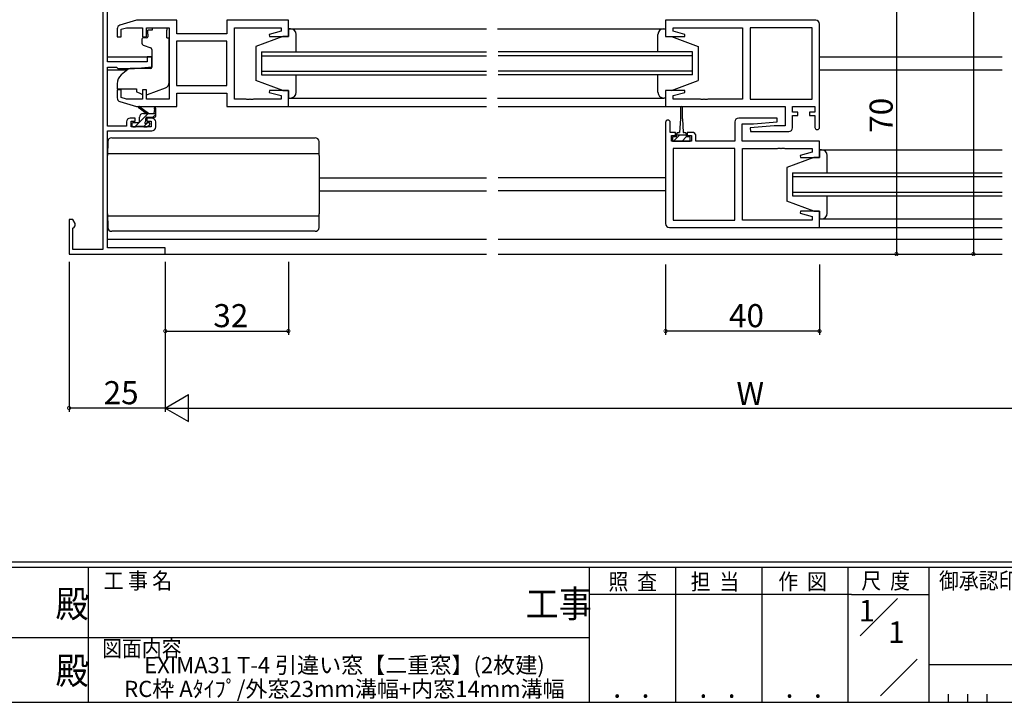
# Model space of a CAD drawing. Extents: x 0 to 793, y 0 to 564.
# Drawn here: x 370 to 626, y 0 to 177 of the extents above; entities that cross this region are included whole.
import ezdxf
from ezdxf.enums import TextEntityAlignment as Align

# ---------------------------------------------------------------- set-up
doc = ezdxf.new("R2010")
doc.units = 0
for name, color, linetype in [('USER1', 3, 'CONTINUOUS'), ('YKK_11', 7, 'CONTINUOUS'), ('YKK_12', 2, 'CONTINUOUS'), ('YKK_13', 4, 'CONTINUOUS'), ('YKK_D', 6, 'CONTINUOUS'), ('YKK_ZWAK', 7, 'CONTINUOUS')]:
    doc.layers.add(name, color=color, linetype=linetype)
doc.styles.get("Standard").update_dxf_attribs({"font": 'ROMANS.SHX', "bigfont": 'EXTFONT.SHX'})
doc.styles.add('YKK_OSSTYLE1', font='romans.shx', dxfattribs={"width": 0.9, "bigfont": 'EXTFONT.SHX'})

# ---------------------------------------------------------------- blocks, each defined once
blk = doc.blocks.new('A201')
at = {"layer": 'YKK_ZWAK', "color": 254, "linetype": 'Continuous'}
for p, q in [((571, 35), (21, 35)), ((544, 34), (21, 34)), ((296, 34), (296, 9)), ((389, 34), (389, 9)), ((437, 34), (437, 9)), ((452, 34), (452, 9)), ((452, 16), (524, 16)), ((21, 9), (544, 9))]:
    blk.add_line(p, q, dxfattribs=at)
at = {"layer": 'YKK_ZWAK', "color": 131, "linetype": 'Continuous'}
for p, q in [((405, 34), (405, 9)), ((421, 34), (421, 9)), ((437.7, 29), (389, 29)), ((437.7, 29), (452, 29)), ((439.26, 21.33), (446.19, 28.25)), ((205, 21), (297, 21)), ((297, 21), (389, 21)), ((443.05, 10.18), (449.85, 16.98)), ((455.6, 10.5), (455.6, 9)), ((459.2, 10.5), (459.2, 9)), ((462.8, 10.5), (462.8, 9))]:
    blk.add_line(p, q, dxfattribs=at)
at = {"layer": 'YKK_ZWAK', "color": 131, "linetype": 'Continuous', "style": 'YKK_OSSTYLE1', "width": 0.9}
for s, height, p in [('工 事 名', 3, (298.87, 30.05)), ('照  査', 3, (392.56, 29.87)), ('担  当', 3, (407.82, 29.87)), ('作  図', 3, (424.09, 29.88)), ('尺  度', 3, (439.51, 30.04)), ('御承認印', 3, (453.91, 30.05)), ('図面内容', 3, (298.58, 17.47)), (' ． ．', 3.5, (392.18, 9.75)), (' ． ．', 3.5, (408.18, 9.75)), (' ． ．', 3.5, (424.18, 9.75))]:
    blk.add_text(s, height=height, dxfattribs=at).set_placement(p)
at = {"layer": 'YKK_ZWAK', "color": 254, "linetype": 'Continuous', "style": 'YKK_OSSTYLE1', "width": 0.9}
for s, p in [('殿', (289.94, 24.75)), ('工事', (377.17, 24.75)), ('殿', (289.94, 12.37))]:
    blk.add_text(s, height=5, dxfattribs=at).set_placement(p)

msp = doc.modelspace()

# ---------------------------------------------------------------- linework, layer by layer
at = {"layer": 'YKK_11', "color": 0, "linetype": 'ByBlock', "lineweight": -2}
for p, q in [((392.83, 166.3), (392.83, 187.3)), ((391.63, 185.2), (391.63, 117.6)), ((400.33, 177.1), (396.04, 175.81)), ((410.83, 177.1), (400.33, 177.1)), ((410.83, 173.6), (410.83, 177.1)), ((439.83, 177.1), (423.83, 177.1)), ((423.83, 177.1), (423.83, 173.6)), ((439.83, 172.9), (439.83, 177.1)), ((576.83, 177.1), (537.83, 177.1)), ((537.83, 177.1), (537.83, 172.9)), ((395.33, 174.86), (395.33, 172.8)), ((396.33, 174.75), (397.72, 175.17)), ((396.33, 172.8), (396.33, 174.75)), ((397.72, 175.17), (401.93, 175.17)), ((401.93, 175.17), (401.93, 172.8)), ((402.93, 172.8), (402.93, 175.17)), ((402.93, 175.17), (408.83, 175.17)), ((408.83, 175.17), (408.83, 156.63)), ((425.83, 156.63), (425.83, 175.17)), ((425.83, 175.17), (437.9, 175.17)), ((437.9, 174.25), (434.8, 173.42)), ((437.9, 175.17), (437.9, 174.25)), ((539.76, 174.25), (539.76, 175.17)), ((539.76, 175.17), (557.83, 175.17)), ((542.86, 173.42), (539.76, 174.25)), ((557.83, 175.17), (557.83, 156.63)), ((575.9, 175.17), (559.83, 175.17)), ((559.83, 175.17), (559.83, 156.63)), ((575.9, 156.63), (575.9, 175.17)), ((575.9, 156.63), (575.9, 175.17)), ((577.83, 149.3), (577.83, 176.1)), ((395.33, 172.8), (396.33, 172.8)), ((401.93, 172.8), (402.93, 172.8)), ((423.83, 171.67), (410.76, 171.67)), ((410.76, 171.67), (410.76, 160.13)), ((423.83, 171.67), (410.76, 171.67)), ((423.83, 173.6), (410.83, 173.6)), ((423.83, 160.13), (423.83, 171.67)), ((434.8, 173.42), (434.87, 172.9)), ((434.87, 172.9), (439.83, 172.9)), ((537.83, 172.9), (542.79, 172.9)), ((542.79, 172.9), (542.86, 173.42)), ((404.33, 167.6), (403.13, 167.6)), ((403.13, 167.6), (403.13, 166.3)), ((404.33, 164.99), (404.33, 167.6)), ((403.13, 166.3), (392.83, 166.3)), ((392.83, 149.6), (392.83, 164.9)), ((392.83, 164.9), (395.14, 164.9)), ((395.14, 164.9), (395.33, 164.75)), ((395.33, 164.75), (395.53, 164.6)), ((395.53, 164.6), (399.83, 164.6)), ((399.83, 164.6), (404.33, 164.99)), ((396.33, 159), (395.33, 159)), ((395.33, 159), (395.33, 156.94)), ((396.33, 157.05), (396.33, 159)), ((402.93, 159), (401.93, 159)), ((401.93, 159), (401.93, 156.63)), ((402.93, 156.63), (402.93, 159)), ((410.76, 160.13), (423.83, 160.13)), ((434.87, 158.9), (434.8, 158.38)), ((439.83, 158.9), (434.87, 158.9)), ((439.83, 154.7), (439.83, 158.9)), ((542.79, 158.9), (537.83, 158.9)), ((537.83, 158.9), (537.83, 154.7)), ((542.86, 158.38), (542.79, 158.9)), ((397.72, 156.63), (396.33, 157.05)), ((401.93, 156.63), (397.72, 156.63)), ((408.83, 156.63), (402.93, 156.63)), ((410.83, 154.7), (410.83, 158.2)), ((410.83, 158.2), (423.83, 158.2)), ((423.83, 158.2), (423.83, 154.7)), ((428.87, 156.63), (425.83, 156.63)), ((429.05, 156.51), (428.87, 156.63)), ((429.6, 156.51), (429.05, 156.51)), ((429.79, 156.63), (429.6, 156.51)), ((429.87, 156.63), (429.79, 156.63)), ((430.05, 156.51), (429.87, 156.63)), ((430.6, 156.51), (430.05, 156.51)), ((430.79, 156.63), (430.6, 156.51)), ((437.9, 156.63), (430.79, 156.63)), ((434.8, 158.38), (437.9, 157.55)), ((437.9, 157.55), (437.9, 156.63)), ((539.76, 157.55), (542.86, 158.38)), ((539.76, 156.63), (539.76, 157.55)), ((546.87, 156.63), (539.76, 156.63)), ((547.05, 156.51), (546.87, 156.63)), ((547.6, 156.51), (547.05, 156.51)), ((547.79, 156.63), (547.6, 156.51)), ((547.87, 156.63), (547.79, 156.63)), ((548.05, 156.51), (547.87, 156.63)), ((548.6, 156.51), (548.05, 156.51)), ((548.79, 156.63), (548.6, 156.51)), ((557.83, 156.63), (548.79, 156.63)), ((559.83, 156.63), (575.9, 156.63)), ((396.04, 155.99), (400.33, 154.7)), ((400.33, 154.7), (410.83, 154.7)), ((423.83, 154.7), (439.83, 154.7)), ((537.83, 154.7), (568.9, 154.7)), ((568.9, 154.7), (568.9, 149.7)), ((570.83, 153.2), (570.83, 154.7)), ((570.83, 154.7), (576.63, 154.7)), ((576.63, 154.7), (576.63, 153.2)), ((400.03, 151.7), (398.73, 151.7)), ((400.03, 150.9), (400.03, 151.7)), ((404.33, 151.7), (403.03, 151.7)), ((403.03, 151.7), (403.03, 150.9)), ((566.81, 151.7), (556.83, 151.7)), ((566.85, 150.74), (566.81, 151.7)), ((572.23, 153.2), (570.83, 153.2)), ((570.83, 149.2), (570.83, 152.4)), ((570.83, 152.4), (572.23, 152.4)), ((572.23, 152.4), (572.23, 153.2)), ((576.63, 153.2), (575.23, 153.2)), ((575.23, 153.2), (575.23, 152.4)), ((575.23, 152.4), (576.63, 152.4)), ((576.63, 152.4), (576.63, 149.3)), ((397.73, 149.6), (392.83, 149.6)), ((392.83, 118), (392.83, 148.4)), ((392.83, 148.4), (404.33, 148.4)), ((397.73, 150.7), (397.73, 149.6)), ((398.93, 149.4), (398.93, 150.9)), ((398.93, 150.9), (400.03, 150.9)), ((404.13, 149.4), (398.93, 149.4)), ((403.03, 150.9), (404.13, 150.9)), ((404.13, 150.9), (404.13, 149.4)), ((405.33, 149.4), (405.33, 150.7)), ((537.83, 150.6), (537.83, 124.3)), ((539.03, 148), (539.03, 150.6)), ((555.83, 150.7), (555.83, 145.7)), ((557.76, 145.7), (557.76, 150.2)), ((557.76, 150.2), (560.63, 150.2)), ((566.02, 149.7), (559.81, 149.16)), ((559.81, 149.16), (559.85, 148.2)), ((560.63, 150.2), (566.85, 150.74)), ((568.9, 149.7), (566.02, 149.7)), ((540.43, 148), (539.03, 148)), ((539.33, 145.7), (539.33, 147.2)), ((539.33, 147.2), (540.43, 147.2)), ((540.43, 147.2), (540.43, 148)), ((544.73, 148), (543.43, 148)), ((543.43, 148), (543.43, 147.2)), ((543.43, 147.2), (544.53, 147.2)), ((544.53, 147.2), (544.53, 145.7)), ((545.73, 145.7), (545.73, 147)), ((559.85, 148.2), (569.83, 148.2)), ((544.53, 145.7), (539.33, 145.7)), ((555.83, 143.77), (539.76, 143.77)), ((539.76, 143.77), (539.76, 125.23)), ((555.83, 145.7), (545.73, 145.7)), ((555.83, 125.23), (555.83, 143.77)), ((555.83, 125.23), (555.83, 143.77)), ((577.83, 145.7), (557.76, 145.7)), ((557.83, 125.23), (557.83, 143.77)), ((557.83, 143.77), (566.87, 143.77)), ((566.87, 143.77), (567.05, 143.89)), ((567.05, 143.89), (567.6, 143.89)), ((567.6, 143.89), (567.79, 143.77)), ((567.79, 143.77), (567.87, 143.77)), ((567.87, 143.77), (568.05, 143.89)), ((568.05, 143.89), (568.6, 143.89)), ((568.6, 143.89), (568.79, 143.77)), ((568.79, 143.77), (575.9, 143.77)), ((575.9, 143.77), (575.9, 142.85)), ((577.83, 141.5), (577.83, 145.7)), ((575.9, 142.85), (572.8, 142.02)), ((572.8, 142.02), (572.87, 141.5)), ((572.87, 141.5), (577.83, 141.5)), ((383.83, 125.4), (382.83, 125.4)), ((382.83, 125.4), (382.83, 116.4)), ((384.43, 124.36), (383.83, 125.4)), ((572.87, 127.5), (572.8, 126.98)), ((572.8, 126.98), (575.9, 126.15)), ((577.83, 127.5), (572.87, 127.5)), ((575.9, 126.15), (575.9, 125.23)), ((577.83, 123.3), (577.83, 127.5)), ((383.83, 123.1), (384.13, 123.4)), ((383.83, 117.6), (383.83, 123.1)), ((384.13, 123.4), (384.43, 123.7)), ((384.43, 123.7), (384.43, 124.36)), ((538.83, 123.3), (577.83, 123.3)), ((539.76, 125.23), (555.83, 125.23)), ((575.9, 125.23), (557.83, 125.23)), ((407.83, 118), (392.83, 118)), ((407.83, 116.4), (407.83, 118)), ((382.83, 116.4), (407.83, 116.4)), ((391.63, 117.6), (383.83, 117.6))]:
    msp.add_line(p, q, dxfattribs=at)
for centre, radius, start, end in [((576.83, 176.1), 1, 0, 90), ((396.33, 174.86), 1, 106.6993, 180), ((396.33, 156.94), 1, 180, 253.3007), ((398.73, 150.7), 1, 90, 180), ((404.33, 150.7), 1, 0, 90), ((538.43, 150.6), 0.6, 360, 180), ((556.83, 150.7), 1, 90, 180), ((404.33, 149.4), 1, 270, 360), ((569.83, 149.2), 1, 270, 360), ((577.23, 149.3), 0.6, 180, 0), ((544.73, 147), 1, 0, 90), ((538.83, 124.3), 1, 180, 270)]:
    msp.add_arc(centre, radius, start, end, dxfattribs=at)
at = {"layer": 'YKK_12'}
for p, q in [((432.83, 168.9), (432.83, 162.9)), ((432.83, 168.9), (491.33, 168.9)), ((544.83, 168.9), (494.33, 168.9)), ((544.83, 162.9), (544.83, 168.9)), ((392.83, 167.6), (404.33, 167.6)), ((432.83, 167.9), (491.33, 167.9)), ((544.83, 167.9), (494.33, 167.9)), ((577.83, 167.6), (625.33, 167.6)), ((392.83, 164.2), (397.95, 164.2)), ((432.83, 163.9), (491.33, 163.9)), ((544.83, 163.9), (494.33, 163.9)), ((577.83, 164.2), (625.33, 164.2)), ((432.83, 162.9), (491.33, 162.9)), ((544.83, 162.9), (494.33, 162.9)), ((439.33, 154.7), (491.33, 154.7)), ((494.33, 154.7), (538.33, 154.7)), ((447.83, 136.2), (491.33, 136.2)), ((537.83, 136.2), (494.33, 136.2)), ((570.83, 137.5), (570.83, 131.5)), ((570.83, 137.5), (625.33, 137.5)), ((570.83, 136.5), (625.33, 136.5)), ((447.83, 132.8), (491.33, 132.8)), ((537.83, 132.8), (494.33, 132.8)), ((570.83, 132.5), (625.33, 132.5)), ((570.83, 131.5), (625.33, 131.5)), ((577.83, 123.3), (625.33, 123.3)), ((392.83, 120.3), (491.33, 120.3)), ((494.33, 120.3), (625.33, 120.3)), ((407.53, 116.4), (491.33, 116.4)), ((494.33, 116.4), (625.33, 116.4))]:
    msp.add_line(p, q, dxfattribs=at)
at = {"layer": 'YKK_13'}
for p, q in [((404.43, 174.5), (403.26, 174.5)), ((403.26, 173.5), (403.26, 174.5)), ((404.43, 175.17), (408.23, 175.17)), ((404.43, 175.17), (404.43, 174.5)), ((408.23, 175.17), (408.23, 174.5)), ((408.23, 173.5), (408.23, 174.5)), ((439.83, 174.9), (491.33, 174.9)), ((440.33, 174.9), (439.83, 174.9)), ((439.83, 174.9), (439.83, 172.9)), ((494.12, 174.9), (537.83, 174.9)), ((537.33, 174.9), (537.83, 174.9)), ((537.83, 174.9), (537.83, 172.9)), ((401.73, 172.2), (401.73, 171.15)), ((402.96, 172.5), (402.03, 172.5)), ((403.26, 173.5), (403.26, 172.8)), ((408.23, 172.5), (408.23, 173.5)), ((408.23, 172.5), (408.83, 172.5)), ((408.83, 160.94), (408.83, 172.5)), ((438.33, 172.9), (431.33, 170.3)), ((439.83, 172.9), (438.33, 172.9)), ((441.83, 168.9), (441.83, 173.4)), ((535.83, 168.9), (535.83, 173.4)), ((537.83, 172.9), (539.33, 172.9)), ((539.33, 172.9), (546.33, 170.3)), ((402.06, 170.68), (404.06, 169.95)), ((404.33, 169.5), (404.33, 164.9)), ((431.33, 170.3), (431.33, 161.5)), ((546.33, 170.3), (546.33, 161.5)), ((398.09, 164.32), (396.4, 162.9)), ((404.11, 164.6), (398.73, 164.55)), ((438.33, 158.9), (431.33, 161.5)), ((441.83, 158.4), (441.83, 162.9)), ((535.83, 158.4), (535.83, 162.9)), ((539.33, 158.9), (546.33, 161.5)), ((395.33, 160.6), (395.33, 159.3)), ((395.33, 159.3), (400.33, 159.3)), ((400.33, 159.3), (400.33, 159)), ((400.33, 159), (400.33, 158.5)), ((403.2, 157.86), (407.84, 159.53)), ((438.33, 158.9), (439.83, 158.9)), ((439.83, 158.9), (439.83, 156.9)), ((539.33, 158.9), (537.83, 158.9)), ((537.83, 158.9), (537.83, 156.9)), ((401.63, 157.89), (400.33, 158.5)), ((439.83, 156.9), (491.33, 156.9)), ((439.83, 156.9), (440.33, 156.9)), ((494.12, 156.9), (537.27, 156.9)), ((537.83, 156.9), (537.33, 156.9)), ((402.83, 152.9), (401.01, 154.3)), ((403.43, 152.9), (401.21, 154.58)), ((405.03, 154.03), (404.83, 152.9)), ((405.33, 152.2), (405.33, 154.2)), ((541.68, 154.45), (541.68, 151.5)), ((542.18, 151.5), (542.18, 154.45)), ((399.87, 149.4), (403.37, 152.9)), ((401.13, 150.8), (401.13, 151.9)), ((402.13, 152.9), (405.33, 152.9)), ((402.73, 150.96), (402.73, 151.6)), ((403.03, 151.9), (405.03, 151.9)), ((404.62, 151.9), (405.33, 152.61)), ((541.68, 151.5), (541.43, 148)), ((542.18, 151.5), (542.43, 148)), ((399.13, 150.2), (399.13, 149.7)), ((400.83, 150.5), (399.43, 150.5)), ((399.43, 149.4), (399.93, 149.4)), ((400.13, 149.6), (402.23, 149.6)), ((402.24, 149.53), (403.22, 150.5)), ((402.43, 149.4), (403.03, 149.4)), ((403.53, 150.5), (403.19, 150.5)), ((403.24, 149.49), (403.74, 149.99)), ((393.9, 146.57), (446.77, 146.57)), ((540.68, 146.8), (539.63, 146.8)), ((539.63, 146.8), (539.63, 145.7)), ((539.86, 145.7), (541.46, 147.3)), ((540.68, 146.8), (540.68, 147.6)), ((543.18, 147.3), (540.68, 147.3)), ((541.08, 148), (541.43, 148)), ((542.1, 145.7), (543.2, 146.8)), ((542.43, 148), (542.78, 148)), ((543.18, 147.6), (543.18, 146.8)), ((544.23, 146.8), (543.18, 146.8)), ((544.23, 145.7), (544.23, 146.8)), ((392.9, 145.59), (392.85, 142.03)), ((447.83, 142.03), (447.77, 145.59)), ((539.63, 145.7), (544.23, 145.7)), ((578.33, 143.5), (577.83, 143.5)), ((577.83, 143.5), (577.83, 141.5)), ((577.83, 143.5), (625.33, 143.5)), ((392.85, 142.53), (447.82, 142.53)), ((392.85, 126.86), (392.85, 142.02)), ((447.83, 142.02), (447.83, 126.86)), ((576.33, 141.5), (569.33, 138.9)), ((577.83, 141.5), (576.33, 141.5)), ((579.83, 137.5), (579.83, 142)), ((569.33, 138.9), (569.33, 130.1)), ((579.83, 127), (579.83, 131.5)), ((576.33, 127.5), (569.33, 130.1)), ((392.85, 126.84), (392.9, 123.28)), ((392.85, 126.34), (447.82, 126.34)), ((447.77, 123.28), (447.83, 126.84)), ((576.33, 127.5), (577.83, 127.5)), ((577.83, 127.5), (577.83, 125.5)), ((577.83, 125.5), (578.33, 125.5)), ((577.83, 125.5), (625.33, 125.5)), ((446.77, 122.3), (393.9, 122.3))]:
    msp.add_line(p, q, dxfattribs=at)
for centre, radius, start, end in [((440.33, 173.4), 1.5, 0, 90), ((537.33, 173.4), 1.5, 90, 180), ((402.03, 172.2), 0.3, 90, 180), ((402.96, 172.8), 0.3, 270, 0), ((402.23, 171.15), 0.5, 180, 250), ((403.83, 169.5), 0.5, 0, 70), ((398.73, 163.55), 1, 90.5, 130), ((404.03, 164.9), 0.3, 270.5, 0), ((398.33, 160.6), 3, 130, 180), ((407.33, 160.94), 1.5, 289.8533, 0), ((402.06, 158.8), 1, 245, 262.5931), ((402.86, 158.8), 1, 273.8868, 289.8533), ((440.33, 158.4), 1.5, 270, 0), ((537.33, 158.4), 1.5, 180, 270), ((401.03, 154.5), 0.2, 24.4171, 264.4171), ((405.13, 154.2), 0.2, 360, 240), ((541.93, 154.45), 0.25, 0, 180), ((402.13, 151.9), 1, 90, 180), ((402.43, 150.96), 0.3, 303.0557, 360), ((403.03, 151.6), 0.3, 90, 180), ((405.03, 152.2), 0.3, 270, 360), ((399.43, 150.2), 0.3, 90, 180), ((399.43, 149.7), 0.3, 180, 270), ((399.93, 149.6), 0.2, 270, 360), ((400.83, 150.8), 0.3, 270, 360), ((402.43, 149.6), 0.2, 180, 270), ((402.73, 150.5), 0.25, 123.0557, 326.9443), ((403.19, 150.2), 0.3, 90, 146.9443), ((403.03, 149.7), 0.3, 270, 315), ((403.53, 150.2), 0.3, 315, 90), ((393.9, 145.57), 1, 90, 179.134), ((446.77, 145.57), 1, 0.866, 90), ((541.08, 147.6), 0.4, 90, 180), ((542.78, 147.6), 0.4, 0, 90), ((578.33, 142), 1.5, 0, 90), ((578.33, 127), 1.5, 270, 0), ((393.9, 123.3), 1, 180.866, 270), ((446.77, 123.3), 1, 270, 359.134)]:
    msp.add_arc(centre, radius, start, end, dxfattribs=at)
at = {"layer": 'YKK_D'}
for p, q in [((617.83, 316.4), (617.83, 116.4)), ((597.83, 186.4), (597.83, 116.4)), ((382.83, 114.4), (382.83, 75.4)), ((407.83, 114.4), (407.83, 75.4)), ((407.83, 114.4), (407.83, 75.4)), ((407.83, 114.4), (407.83, 95.4)), ((439.83, 114.4), (439.83, 95.4)), ((537.83, 113.7), (537.83, 95.4)), ((577.83, 113.7), (577.83, 95.4)), ((407.83, 96.4), (439.83, 96.4)), ((577.83, 96.4), (537.83, 96.4)), ((407.83, 76.4), (382.83, 76.4)), ((414.83, 76.4), (700.83, 76.4))]:
    msp.add_line(p, q, dxfattribs=at)
at = {"layer": 'YKK_D', "lineweight": -2}
for p, q in [((407.83, 76.4), (413.89, 79.9)), ((413.89, 72.9), (413.89, 79.9)), ((407.83, 76.4), (413.89, 72.9)), ((407.83, 76.4), (419.95, 76.4))]:
    msp.add_line(p, q, dxfattribs=at)
at = {"layer": 'YKK_D', "linetype": 'ByBlock', "const_width": 0.85}
for points in [[(597.83, 116.51, 1), (597.83, 116.29, 1)], [(617.83, 116.51, 1), (617.83, 116.29, 1)], [(407.93, 96.4, 1), (407.72, 96.4, 1)], [(439.72, 96.4, 1), (439.93, 96.4, 1)], [(537.93, 96.4, 1), (537.72, 96.4, 1)], [(577.72, 96.4, 1), (577.93, 96.4, 1)], [(382.93, 76.4, 1), (382.72, 76.4, 1)]]:
    msp.add_lwpolyline(points, format="xyb", close=True, dxfattribs=at)

# ---------------------------------------------------------------- block references
at = {"layer": 'YKK_ZWAK', "xscale": 1.4, "yscale": 1.4, "zscale": 1.4}
msp.add_blockref('A201', (-26.6, -12.6), dxfattribs=at)

# ---------------------------------------------------------------- texts
at = {"layer": 'USER1', "color": 3}
msp.add_text('1', height=5.6, dxfattribs=at).set_placement((588, 21))
for s, height, p in [('1', 5.6, (597.8, 18.2)), ('EXIMA31 T-4 引違い窓【二重窓】(2枚建)', 4.2, (454.38, 9.65)), ('RC枠 Aﾀｲﾌﾟ/外窓23mm溝幅+内窓14mm溝幅', 4.2, (454.38, 3.48))]:
    msp.add_text(s, height=height, dxfattribs=at).set_placement(p, align=Align.MIDDLE_CENTER)
at = {"layer": 'YKK_D'}
msp.add_text('70', height=6, rotation=90, dxfattribs=at).set_placement((596.83, 147.88))
for s, p in [('32', (420.31, 97.4)), ('40', (554.31, 97.4)), ('25', (391.81, 77.4)), ('W', (556.23, 77.2))]:
    msp.add_text(s, height=6, dxfattribs=at).set_placement(p)

doc.saveas('drawing.dxf')
